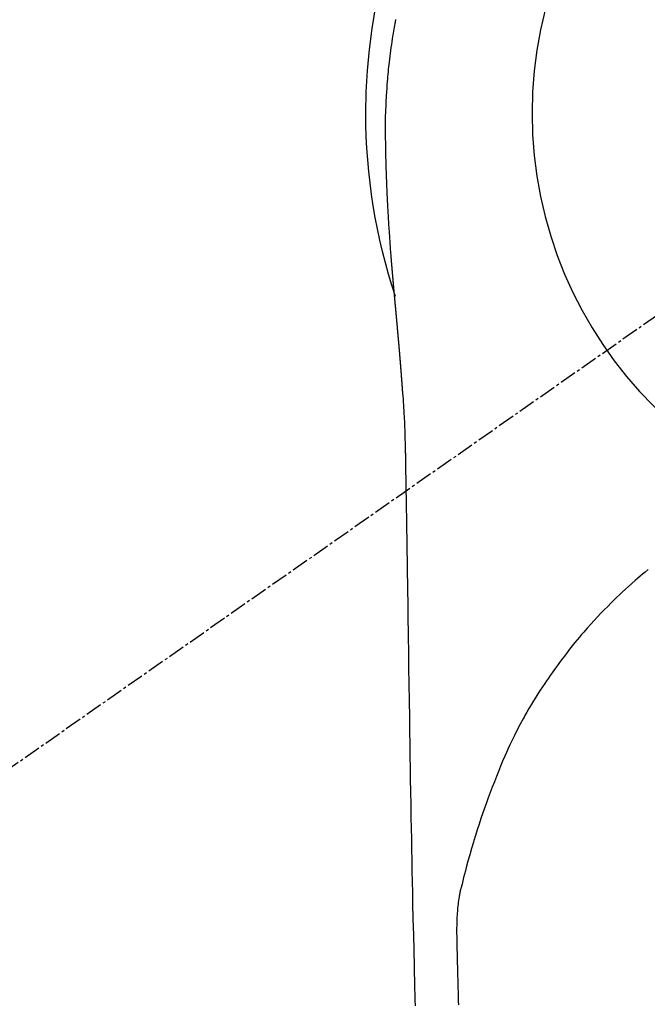
# Model space of a CAD drawing. Units: millimetres. Extents: x -109 to 26472, y -120 to 8847.
# Drawn here: x 15834 to 15862, y 6981 to 7025 of the extents above; entities that cross this region are included whole.
import ezdxf

# ---------------------------------------------------------------- set-up
doc = ezdxf.new("R2010")
doc.units = ezdxf.units.MM
doc.linetypes.add('CENTER2', pattern=[1.125, 0.75, -0.125, 0.125, -0.125])
doc.layers.get('DEFPOINTS').update_dxf_attribs({"color": 146})
doc.layers.add('150-機器', color=8, linetype='Continuous')
doc.layers.add('160-文字', color=254, linetype='Continuous')
doc.styles.add('KH001', font='txt')
doc.dimstyles.new('KH1xx030', dxfattribs={"dimscale": 30, "dimtxt": 2, "dimasz": 0.6, "dimexe": 0.3, "dimexo": 1.2, "dimgap": 0.5, "dimtad": 3, "dimdec": 1, "dimdsep": 46, "dimlunit": 6, "dimtxsty": 'KH001', "dimblk": 'DOT', "dimcen": 1, "dimdle": 1, "dimclrd": 256, "dimclre": 256, "dimclrt": 256, "dimadec": 0, "dimazin": 0, "dimtfac": 1, "dimtdec": 1, "dimtix": 1, "dimtmove": 2, "dimatfit": 3, "dimldrblk": 'CLOSEDBLANK', "dimfxl": 1, "dimtolj": 1, "dimtzin": 0, "dimlwd": -1, "dimlwe": -1, "dimarcsym": 0})

# ---------------------------------------------------------------- blocks, each defined once
blk = doc.blocks.new('F402_H')
at = {"layer": '150-機器', "color": 13, "linetype": 'CENTER2'}
blk.add_line((0, 0), (244.018, -170.863), dxfattribs=at)
at = {"layer": '150-機器', "color": 13, "linetype": 'Continuous'}
for points in [[(24.601, 4.185), (24.61, 4.142), (24.618, 4.099), (24.625, 4.056), (24.633, 4.013), (24.649, 3.927), (24.664, 3.841), (24.679, 3.755), (24.694, 3.669), (24.709, 3.583), (24.723, 3.497), (24.737, 3.411), (24.751, 3.324), (24.771, 3.194), (24.79, 3.065), (24.809, 2.935), (24.827, 2.805), (24.844, 2.674), (24.86, 2.544), (24.876, 2.413), (24.892, 2.283), (24.904, 2.174), (24.916, 2.065), (24.927, 1.956), (24.938, 1.847), (24.949, 1.737), (24.959, 1.628), (24.968, 1.519), (24.977, 1.409), (24.989, 1.256), (25, 1.103), (25.011, 0.949), (25.02, 0.796), (25.024, 0.73), (25.028, 0.664), (25.031, 0.598), (25.034, 0.533), (25.038, 0.445), (25.041, 0.357), (25.044, 0.269), (25.048, 0.18), (25.053, 0.092), (25.058, 0.003), (25.062, -0.085), (25.065, -0.174), (25.066, -0.242), (25.066, -0.311), (25.066, -0.38), (25.065, -0.449), (25.065, -0.557), (25.064, -0.664), (25.064, -0.772), (25.063, -0.88), (25.063, -0.958), (25.062, -1.036), (25.061, -1.114), (25.06, -1.192), (25.059, -1.246), (25.059, -1.3), (25.058, -1.353), (25.057, -1.407), (25.056, -1.491), (25.054, -1.575), (25.053, -1.659), (25.051, -1.743), (25.05, -1.81), (25.049, -1.876), (25.048, -1.942), (25.046, -2.009), (25.044, -2.087), (25.042, -2.165), (25.04, -2.243), (25.037, -2.321), (25.035, -2.391), (25.033, -2.46), (25.031, -2.53), (25.029, -2.6), (25.026, -2.681), (25.023, -2.762), (25.02, -2.842), (25.017, -2.923), (25.015, -2.989), (25.012, -3.054), (25.01, -3.119), (25.007, -3.185), (25.005, -3.25), (25.002, -3.316), (24.999, -3.381), (24.996, -3.447), (24.993, -3.519), (24.99, -3.591), (24.986, -3.663), (24.982, -3.735), (24.98, -3.79), (24.977, -3.844), (24.974, -3.899), (24.971, -3.954), (24.967, -4.046), (24.962, -4.138), (24.957, -4.23), (24.952, -4.323), (24.949, -4.378), (24.946, -4.434), (24.943, -4.489), (24.939, -4.545), (24.935, -4.618), (24.931, -4.69), (24.927, -4.763), (24.923, -4.835), (24.917, -4.922), (24.912, -5.009), (24.906, -5.096), (24.901, -5.183), (24.894, -5.282), (24.887, -5.381), (24.881, -5.48), (24.874, -5.579), (24.87, -5.634), (24.866, -5.689), (24.862, -5.745), (24.858, -5.8), (24.852, -5.874), (24.847, -5.948), (24.842, -6.022), (24.837, -6.096), (24.83, -6.181), (24.824, -6.265), (24.817, -6.35), (24.811, -6.435), (24.803, -6.536), (24.794, -6.638), (24.786, -6.739), (24.778, -6.841)], [(24.778, -6.841), (24.778, -6.848), (24.777, -6.855), (24.776, -6.862), (24.776, -6.869), (24.775, -6.876), (24.775, -6.883), (24.774, -6.89), (24.774, -6.897), (24.773, -6.904), (24.772, -6.911), (24.772, -6.918), (24.771, -6.925), (24.771, -6.932), (24.77, -6.938), (24.77, -6.945), (24.769, -6.952), (24.768, -6.959), (24.768, -6.966), (24.767, -6.973), (24.767, -6.98), (24.766, -6.986), (24.765, -6.994), (24.765, -7.001), (24.764, -7.008), (24.764, -7.015), (24.763, -7.022), (24.763, -7.029), (24.762, -7.036), (24.761, -7.043), (24.761, -7.05), (24.76, -7.057), (24.76, -7.064), (24.759, -7.071), (24.758, -7.078), (24.758, -7.085), (24.757, -7.092), (24.757, -7.099), (24.756, -7.106), (24.755, -7.113), (24.755, -7.121), (24.754, -7.128), (24.754, -7.135), (24.753, -7.142), (24.752, -7.149), (24.752, -7.156), (24.751, -7.163), (24.75, -7.17), (24.75, -7.177), (24.749, -7.185), (24.749, -7.192), (24.748, -7.199), (24.747, -7.206), (24.747, -7.213), (24.746, -7.22), (24.746, -7.227), (24.745, -7.234), (24.744, -7.242), (24.744, -7.249), (24.743, -7.256), (24.742, -7.263), (24.742, -7.27), (24.741, -7.277), (24.741, -7.285), (24.74, -7.292), (24.739, -7.299), (24.739, -7.306), (24.738, -7.313), (24.737, -7.321), (24.737, -7.328), (24.736, -7.335), (24.736, -7.342), (24.735, -7.349), (24.734, -7.357), (24.734, -7.363), (24.733, -7.37), (24.732, -7.377), (24.732, -7.384), (24.731, -7.392), (24.731, -7.399), (24.73, -7.406), (24.729, -7.413), (24.729, -7.421), (24.728, -7.428), (24.727, -7.435), (24.727, -7.442), (24.726, -7.45), (24.725, -7.457), (24.725, -7.464), (24.724, -7.471), (24.724, -7.479), (24.723, -7.486), (24.722, -7.493), (24.722, -7.5), (24.721, -7.508), (24.72, -7.515), (24.72, -7.522), (24.719, -7.53), (24.718, -7.537), (24.718, -7.544), (24.717, -7.552), (24.716, -7.559), (24.716, -7.566), (24.715, -7.574), (24.714, -7.581), (24.714, -7.588), (24.713, -7.595), (24.713, -7.603), (24.712, -7.61), (24.711, -7.617), (24.711, -7.625), (24.71, -7.632), (24.709, -7.64), (24.709, -7.647), (24.708, -7.654), (24.707, -7.662), (24.707, -7.669), (24.706, -7.676), (24.705, -7.684), (24.705, -7.691), (24.704, -7.698), (24.703, -7.706), (24.703, -7.713), (24.702, -7.721), (24.701, -7.728), (24.701, -7.734), (24.7, -7.742), (24.699, -7.749), (24.699, -7.757), (24.698, -7.764), (24.697, -7.771), (24.697, -7.779), (24.696, -7.786), (24.695, -7.794), (24.695, -7.801), (24.694, -7.809), (24.693, -7.816), (24.693, -7.824), (24.692, -7.831), (24.691, -7.838), (24.691, -7.846), (24.69, -7.853), (24.689, -7.861), (24.689, -7.868), (24.688, -7.876), (24.687, -7.883), (24.687, -7.891), (24.686, -7.898), (24.685, -7.906), (24.685, -7.913), (24.684, -7.921), (24.683, -7.928), (24.682, -7.936), (24.682, -7.943), (24.681, -7.951), (24.68, -7.958), (24.68, -7.966), (24.679, -7.973), (24.678, -7.981), (24.678, -7.988), (24.677, -7.996), (24.676, -8.003), (24.676, -8.011), (24.675, -8.018), (24.674, -8.026), (24.674, -8.033), (24.673, -8.041), (24.672, -8.048), (24.672, -8.056), (24.671, -8.064), (24.67, -8.071), (24.669, -8.079), (24.669, -8.086), (24.668, -8.094), (24.667, -8.101), (24.667, -8.109), (24.666, -8.116), (24.665, -8.123), (24.665, -8.131), (24.664, -8.138), (24.663, -8.146), (24.663, -8.154), (24.662, -8.161), (24.661, -8.169), (24.66, -8.176), (24.66, -8.184), (24.659, -8.192), (24.658, -8.199), (24.658, -8.207), (24.657, -8.215), (24.656, -8.222), (24.656, -8.23), (24.655, -8.237), (24.654, -8.245), (24.653, -8.253), (24.653, -8.26), (24.652, -8.268), (24.651, -8.276), (24.651, -8.283), (24.65, -8.291), (24.649, -8.299), (24.648, -8.306), (24.648, -8.314), (24.647, -8.322), (24.646, -8.329), (24.646, -8.337), (24.645, -8.345), (24.644, -8.352), (24.644, -8.36), (24.643, -8.368), (24.642, -8.376), (24.641, -8.383), (24.641, -8.391), (24.64, -8.399), (24.639, -8.406), (24.639, -8.414), (24.638, -8.422), (24.637, -8.43), (24.636, -8.437), (24.636, -8.445), (24.635, -8.453), (24.634, -8.461), (24.634, -8.468), (24.633, -8.476), (24.632, -8.484), (24.631, -8.491), (24.631, -8.498), (24.63, -8.506), (24.629, -8.514), (24.629, -8.522), (24.628, -8.529), (24.627, -8.537), (24.626, -8.545), (24.626, -8.553), (24.625, -8.561), (24.624, -8.568), (24.624, -8.576), (24.623, -8.584), (24.622, -8.592), (24.621, -8.6), (24.621, -8.607), (24.62, -8.615), (24.619, -8.623), (24.618, -8.631), (24.618, -8.639), (24.617, -8.647), (24.616, -8.654), (24.616, -8.662), (24.615, -8.67), (24.614, -8.678), (24.613, -8.686), (24.613, -8.694), (24.612, -8.701), (24.611, -8.709), (24.611, -8.717), (24.61, -8.725), (24.609, -8.733), (24.608, -8.741), (24.608, -8.749), (24.607, -8.757), (24.606, -8.764), (24.605, -8.772), (24.605, -8.78), (24.604, -8.788), (24.603, -8.796), (24.603, -8.804), (24.602, -8.812), (24.601, -8.82), (24.6, -8.828), (24.6, -8.836), (24.599, -8.844), (24.598, -8.851), (24.597, -8.859), (24.597, -8.866), (24.596, -8.874), (24.595, -8.882), (24.594, -8.89), (24.594, -8.898), (24.593, -8.906), (24.592, -8.914), (24.592, -8.922), (24.591, -8.93), (24.59, -8.938), (24.589, -8.946), (24.589, -8.954), (24.588, -8.962), (24.587, -8.97), (24.586, -8.978), (24.586, -8.986), (24.585, -8.994), (24.584, -9.002), (24.583, -9.01), (24.583, -9.018), (24.582, -9.026), (24.581, -9.034), (24.581, -9.042), (24.58, -9.05), (24.579, -9.058), (24.578, -9.066), (24.578, -9.074), (24.577, -9.082), (24.576, -9.09), (24.575, -9.098), (24.575, -9.106), (24.574, -9.114), (24.573, -9.122), (24.572, -9.13), (24.572, -9.138), (24.571, -9.146), (24.57, -9.154), (24.569, -9.162), (24.569, -9.17), (24.568, -9.178), (24.567, -9.186), (24.566, -9.195), (24.566, -9.203), (24.565, -9.211), (24.564, -9.219), (24.564, -9.227), (24.563, -9.235), (24.562, -9.242), (24.561, -9.25), (24.561, -9.258), (24.56, -9.266), (24.559, -9.275), (24.558, -9.283), (24.558, -9.291), (24.557, -9.299), (24.556, -9.307), (24.555, -9.315), (24.555, -9.323), (24.554, -9.331), (24.553, -9.34), (24.552, -9.348), (24.552, -9.356), (24.551, -9.364), (24.55, -9.372), (24.549, -9.38), (24.549, -9.388), (24.548, -9.397), (24.548, -9.405), (24.547, -9.413), (24.547, -9.421), (24.546, -9.429), (24.545, -9.438), (24.544, -9.446), (24.544, -9.454), (24.543, -9.462), (24.542, -9.47), (24.541, -9.479), (24.541, -9.487), (24.54, -9.495), (24.539, -9.503), (24.538, -9.511), (24.538, -9.52), (24.537, -9.528), (24.536, -9.536), (24.536, -9.544), (24.535, -9.552), (24.534, -9.561), (24.533, -9.569), (24.533, -9.577), (24.532, -9.585), (24.531, -9.594), (24.53, -9.602), (24.53, -9.61), (24.529, -9.618), (24.528, -9.626), (24.527, -9.634), (24.527, -9.642), (24.526, -9.651), (24.525, -9.659), (24.524, -9.667), (24.524, -9.675), (24.523, -9.684), (24.522, -9.692), (24.521, -9.7), (24.521, -9.709), (24.52, -9.717), (24.519, -9.725), (24.518, -9.733), (24.518, -9.742), (24.517, -9.75), (24.516, -9.758), (24.515, -9.767), (24.515, -9.775), (24.514, -9.783), (24.513, -9.792), (24.512, -9.8), (24.512, -9.808), (24.511, -9.817), (24.51, -9.825), (24.509, -9.833), (24.509, -9.842), (24.508, -9.85), (24.507, -9.859), (24.506, -9.867), (24.506, -9.875), (24.505, -9.884), (24.504, -9.892), (24.503, -9.9), (24.503, -9.909), (24.502, -9.917), (24.501, -9.926), (24.5, -9.934), (24.5, -9.942), (24.499, -9.951), (24.498, -9.959), (24.497, -9.968), (24.497, -9.976), (24.496, -9.984), (24.495, -9.993), (24.494, -10), (24.494, -10.009), (24.493, -10.017), (24.492, -10.026), (24.491, -10.034), (24.491, -10.042), (24.49, -10.051), (24.489, -10.059), (24.488, -10.068), (24.488, -10.076), (24.487, -10.085), (24.486, -10.093), (24.485, -10.102), (24.485, -10.11), (24.484, -10.119), (24.483, -10.127), (24.482, -10.135), (24.482, -10.144), (24.481, -10.152), (24.48, -10.161), (24.479, -10.169), (24.479, -10.178), (24.478, -10.186), (24.477, -10.195), (24.476, -10.203), (24.476, -10.212), (24.475, -10.22), (24.474, -10.229), (24.474, -10.237), (24.473, -10.246), (24.472, -10.255), (24.471, -10.263), (24.471, -10.272), (24.47, -10.28), (24.469, -10.289), (24.468, -10.297), (24.468, -10.306), (24.467, -10.314), (24.466, -10.323), (24.465, -10.331), (24.465, -10.34), (24.464, -10.349), (24.463, -10.357), (24.462, -10.366), (24.462, -10.373), (24.461, -10.382), (24.46, -10.39), (24.459, -10.399), (24.459, -10.408), (24.458, -10.416), (24.457, -10.425), (24.456, -10.433), (24.456, -10.442), (24.455, -10.451), (24.454, -10.459), (24.453, -10.468), (24.453, -10.476), (24.452, -10.485), (24.451, -10.494), (24.45, -10.502), (24.45, -10.511), (24.449, -10.52), (24.448, -10.528), (24.448, -10.537), (24.447, -10.546), (24.446, -10.554), (24.445, -10.563), (24.445, -10.571), (24.444, -10.58), (24.443, -10.589), (24.442, -10.597), (24.442, -10.606), (24.441, -10.615), (24.44, -10.623), (24.439, -10.632), (24.439, -10.641), (24.438, -10.65), (24.437, -10.658), (24.436, -10.667), (24.436, -10.676), (24.435, -10.684), (24.434, -10.693), (24.434, -10.702), (24.433, -10.71), (24.432, -10.719), (24.431, -10.728), (24.431, -10.737), (24.43, -10.745), (24.429, -10.753), (24.428, -10.762), (24.428, -10.77), (24.427, -10.779), (24.426, -10.788), (24.425, -10.797), (24.425, -10.805), (24.424, -10.814), (24.423, -10.823), (24.422, -10.832), (24.422, -10.84), (24.421, -10.849), (24.42, -10.858), (24.42, -10.867), (24.419, -10.876), (24.418, -10.884), (24.417, -10.893), (24.417, -10.902), (24.416, -10.911), (24.415, -10.919), (24.414, -10.928), (24.414, -10.937), (24.413, -10.946), (24.412, -10.955), (24.412, -10.964), (24.411, -10.972), (24.41, -10.981), (24.409, -10.99), (24.409, -10.999), (24.408, -11.008), (24.407, -11.016), (24.406, -11.025), (24.406, -11.034), (24.405, -11.043), (24.404, -11.052), (24.404, -11.061), (24.403, -11.069), (24.402, -11.078), (24.401, -11.087), (24.401, -11.096), (24.4, -11.105), (24.399, -11.114), (24.399, -11.123), (24.398, -11.131), (24.397, -11.139), (24.396, -11.148), (24.396, -11.157), (24.395, -11.166), (24.394, -11.175), (24.393, -11.184), (24.393, -11.193), (24.392, -11.202), (24.391, -11.211), (24.391, -11.219), (24.39, -11.228), (24.389, -11.237), (24.388, -11.246), (24.388, -11.255), (24.387, -11.264), (24.386, -11.273), (24.386, -11.282), (24.385, -11.291), (24.384, -11.3), (24.383, -11.309), (24.383, -11.318), (24.382, -11.327), (24.381, -11.336), (24.381, -11.345), (24.38, -11.354), (24.379, -11.363), (24.378, -11.371), (24.378, -11.38), (24.377, -11.389), (24.376, -11.398), (24.376, -11.407), (24.375, -11.416), (24.374, -11.425), (24.373, -11.434), (24.373, -11.443), (24.372, -11.452), (24.371, -11.461), (24.371, -11.47), (24.37, -11.479), (24.369, -11.488), (24.369, -11.497), (24.368, -11.505), (24.367, -11.514), (24.366, -11.523), (24.366, -11.532), (24.365, -11.542), (24.364, -11.551), (24.364, -11.56), (24.363, -11.569), (24.362, -11.578), (24.362, -11.587), (24.361, -11.596), (24.36, -11.605), (24.359, -11.614), (24.359, -11.623), (24.358, -11.632), (24.357, -11.641), (24.357, -11.65), (24.356, -11.659), (24.355, -11.668), (24.355, -11.677), (24.354, -11.686), (24.353, -11.696), (24.352, -11.705), (24.352, -11.714), (24.351, -11.723), (24.35, -11.732), (24.35, -11.741), (24.349, -11.75), (24.348, -11.759), (24.348, -11.768), (24.347, -11.777), (24.346, -11.787), (24.346, -11.796), (24.345, -11.805), (24.344, -11.814), (24.343, -11.823), (24.343, -11.832), (24.342, -11.841), (24.341, -11.851), (24.341, -11.86), (24.34, -11.869), (24.339, -11.878), (24.339, -11.886), (24.338, -11.895), (24.337, -11.904), (24.337, -11.914), (24.336, -11.923), (24.335, -11.932), (24.335, -11.941), (24.334, -11.95), (24.333, -11.96), (24.333, -11.969), (24.332, -11.978), (24.331, -11.987), (24.33, -11.996), (24.33, -12.006), (24.329, -12.015), (24.328, -12.024), (24.328, -12.033), (24.327, -12.042), (24.326, -12.052), (24.326, -12.061), (24.325, -12.07), (24.324, -12.079), (24.324, -12.089), (24.323, -12.098), (24.322, -12.107), (24.322, -12.116), (24.321, -12.126), (24.32, -12.135), (24.32, -12.144), (24.319, -12.153), (24.318, -12.163), (24.318, -12.172), (24.317, -12.181), (24.316, -12.191), (24.316, -12.2), (24.315, -12.209), (24.314, -12.218), (24.314, -12.228), (24.313, -12.237), (24.312, -12.246), (24.312, -12.256), (24.311, -12.264), (24.311, -12.273), (24.31, -12.283), (24.309, -12.292), (24.309, -12.301), (24.308, -12.311), (24.307, -12.32), (24.307, -12.329), (24.306, -12.339), (24.305, -12.348), (24.305, -12.357), (24.304, -12.367), (24.303, -12.376), (24.303, -12.385), (24.302, -12.395), (24.301, -12.404), (24.301, -12.413), (24.3, -12.423), (24.299, -12.432), (24.299, -12.441), (24.298, -12.451), (24.297, -12.46), (24.297, -12.47), (24.296, -12.479), (24.296, -12.488), (24.295, -12.498), (24.294, -12.507), (24.294, -12.516), (24.293, -12.526), (24.292, -12.535), (24.292, -12.544), (24.291, -12.554), (24.29, -12.563), (24.29, -12.573), (24.289, -12.582), (24.288, -12.591)], [(24.281, -12.591), (24.265, -12.851), (24.248, -13.111), (24.233, -13.371), (24.219, -13.631), (24.21, -13.816), (24.202, -14.002), (24.194, -14.187), (24.187, -14.373), (24.181, -14.566), (24.175, -14.759), (24.171, -14.953), (24.167, -15.146), (24.166, -15.233), (24.165, -15.321), (24.163, -15.408), (24.162, -15.496), (24.16, -15.616), (24.158, -15.735), (24.156, -15.855), (24.154, -15.975), (24.152, -16.108), (24.15, -16.241), (24.148, -16.374), (24.145, -16.507), (24.143, -16.627), (24.141, -16.746), (24.139, -16.866), (24.137, -16.985), (24.135, -17.122), (24.133, -17.258), (24.131, -17.395), (24.128, -17.532), (24.125, -17.765), (24.121, -17.999), (24.117, -18.233), (24.113, -18.467), (24.11, -18.7), (24.106, -18.934), (24.102, -19.167), (24.098, -19.401), (24.094, -19.658), (24.09, -19.915), (24.086, -20.172), (24.082, -20.43), (24.079, -20.675), (24.075, -20.921), (24.071, -21.167), (24.068, -21.412), (24.061, -21.842), (24.054, -22.272), (24.047, -22.703), (24.041, -23.133), (24.035, -23.547), (24.029, -23.961), (24.024, -24.375), (24.019, -24.789), (24.008, -25.53), (23.998, -26.27), (23.986, -27.01), (23.975, -27.75), (23.969, -28.111), (23.963, -28.472), (23.958, -28.834), (23.952, -29.195), (23.943, -29.768), (23.933, -30.341), (23.924, -30.914), (23.914, -31.486), (23.905, -31.966), (23.897, -32.445), (23.888, -32.925), (23.879, -33.404), (23.87, -33.886), (23.861, -34.367), (23.851, -34.849), (23.841, -35.33), (23.824, -36.034), (23.806, -36.737), (23.789, -37.44), (23.773, -38.144), (23.77, -38.329), (23.766, -38.515), (23.763, -38.7), (23.759, -38.886), (23.754, -39.143), (23.748, -39.401), (23.741, -39.659), (23.734, -39.916)], [(24.168, -15.151), (24.168, -15.152), (24.168, -15.153), (24.168, -15.154), (24.168, -15.155), (24.168, -15.156), (24.168, -15.157), (24.168, -15.158), (24.168, -15.159), (24.168, -15.16), (24.168, -15.161), (24.168, -15.162), (24.168, -15.163), (24.167, -15.164), (24.167, -15.165), (24.167, -15.166), (24.167, -15.167), (24.167, -15.168), (24.167, -15.169), (24.167, -15.17), (24.167, -15.171), (24.167, -15.172), (24.167, -15.173), (24.167, -15.174), (24.167, -15.175), (24.167, -15.176), (24.167, -15.177), (24.167, -15.178), (24.167, -15.179), (24.167, -15.18), (24.167, -15.181), (24.167, -15.182), (24.167, -15.183), (24.167, -15.184), (24.167, -15.185), (24.167, -15.186), (24.167, -15.187), (24.167, -15.188), (24.167, -15.189), (24.167, -15.19), (24.167, -15.191), (24.167, -15.192), (24.167, -15.193), (24.167, -15.194), (24.167, -15.195), (24.167, -15.196), (24.167, -15.197), (24.167, -15.198), (24.167, -15.199), (24.167, -15.2), (24.167, -15.201), (24.167, -15.202), (24.167, -15.203), (24.167, -15.204), (24.167, -15.205), (24.167, -15.206), (24.167, -15.207), (24.167, -15.208), (24.167, -15.209), (24.167, -15.21), (24.167, -15.211), (24.167, -15.212), (24.167, -15.213), (24.167, -15.214), (24.167, -15.215), (24.167, -15.216), (24.167, -15.217), (24.167, -15.218), (24.167, -15.219), (24.167, -15.22), (24.167, -15.221), (24.166, -15.221), (24.166, -15.222), (24.166, -15.223), (24.166, -15.224), (24.166, -15.225), (24.166, -15.226), (24.166, -15.227)], [(13.312, -20.401), (13.452, -20.518), (13.564, -20.612), (13.676, -20.708), (13.788, -20.804), (13.898, -20.901), (14.043, -21.028), (14.186, -21.157), (14.329, -21.287), (14.47, -21.418), (14.596, -21.537), (14.721, -21.656), (14.845, -21.776), (14.968, -21.897), (15.12, -22.05), (15.272, -22.204), (15.422, -22.359), (15.57, -22.516), (15.726, -22.685), (15.88, -22.854), (16.033, -23.026), (16.183, -23.198), (16.285, -23.316), (16.385, -23.435), (16.485, -23.554), (16.583, -23.674), (16.703, -23.822), (16.822, -23.971), (16.94, -24.121), (17.056, -24.272), (17.197, -24.457), (17.335, -24.644), (17.472, -24.831), (17.608, -25.021), (17.69, -25.138), (17.772, -25.256), (17.853, -25.374), (17.934, -25.493), (18.037, -25.648), (18.138, -25.803), (18.238, -25.959), (18.337, -26.116), (18.439, -26.282), (18.54, -26.45), (18.64, -26.619), (18.738, -26.788), (18.779, -26.861), (18.821, -26.934), (18.862, -27.008), (18.902, -27.081), (19.034, -27.325), (19.163, -27.571), (19.288, -27.818), (19.41, -28.068), (19.49, -28.237), (19.569, -28.407), (19.647, -28.578), (19.722, -28.75), (19.818, -28.975), (19.911, -29.202), (20.003, -29.429), (20.093, -29.657), (20.188, -29.897), (20.282, -30.137), (20.374, -30.377), (20.465, -30.618), (20.526, -30.785), (20.587, -30.953), (20.646, -31.121), (20.704, -31.289), (20.789, -31.538), (20.872, -31.788), (20.952, -32.039), (21.031, -32.29), (21.053, -32.365), (21.076, -32.439), (21.098, -32.513), (21.12, -32.588), (21.204, -32.873), (21.286, -33.158), (21.366, -33.444), (21.444, -33.731), (21.484, -33.879), (21.524, -34.029), (21.562, -34.178), (21.598, -34.328), (21.616, -34.404), (21.633, -34.479), (21.65, -34.555), (21.667, -34.631)], [(21.779, -39.866), (21.784, -39.698), (21.789, -39.53), (21.791, -39.435), (21.794, -39.341), (21.797, -39.246), (21.8, -39.151), (21.803, -39.005), (21.807, -38.858), (21.811, -38.712), (21.814, -38.566), (21.817, -38.471), (21.819, -38.376), (21.822, -38.281), (21.824, -38.187), (21.83, -37.984), (21.835, -37.782), (21.84, -37.579), (21.845, -37.377), (21.85, -37.196), (21.853, -37.015), (21.856, -36.835), (21.857, -36.654), (21.857, -36.474), (21.855, -36.294), (21.85, -36.114), (21.842, -35.934), (21.839, -35.874), (21.836, -35.814), (21.832, -35.755), (21.827, -35.695), (21.821, -35.614), (21.814, -35.534), (21.806, -35.453), (21.797, -35.372), (21.786, -35.287), (21.774, -35.201), (21.761, -35.116), (21.748, -35.031), (21.74, -34.989), (21.733, -34.946), (21.725, -34.904), (21.717, -34.862), (21.709, -34.825), (21.702, -34.788), (21.694, -34.751), (21.686, -34.715), (21.681, -34.694), (21.676, -34.673), (21.671, -34.652), (21.666, -34.631)]]:
    blk.add_lwpolyline(points, dxfattribs=at)
for start, end in [(0, 197.7244), (341.5838, 0)]:
    blk.add_arc((0, 0), 25.931, start, end, dxfattribs=at)
at = {"layer": 'DEFPOINTS'}
blk.add_circle((0, 0), 18.5, dxfattribs=at)
blk = doc.blocks.new('_ClosedBlank')
at = {"color": 0, "linetype": 'ByBlock', "lineweight": -2}
for p, q in [((-1, 0.1667), (0, 0)), ((-1, 0.1667), (-1, -0.1667)), ((0, 0), (-1, -0.1667))]:
    blk.add_line(p, q, dxfattribs=at)
blk = doc.blocks.new('_Dot')
at = {"color": 0, "linetype": 'ByBlock', "lineweight": -2}
blk.add_line((-0.5, 0), (-1, 0), dxfattribs=at)
at = {"color": 0, "linetype": 'ByBlock', "const_width": 0.5}
blk.add_lwpolyline([(-0.25, 0, 1), (0.25, 0, 1)], format="xyb", close=True, dxfattribs=at)

msp = doc.modelspace()

# ---------------------------------------------------------------- block references
at = {"layer": '150-機器', "xscale": -1}
msp.add_blockref('F402_H', (15875.091, 7020.562), dxfattribs=at)

# ---------------------------------------------------------------- leaders
at = {"layer": '160-文字', "annotation_type": 0, "has_hookline": 1, "hookline_direction": 1, "text_width": 991.371}
msp.add_leader([(16192.175, 7016.454), (15521.175, 8106.619), (15503.175, 8106.619)], dimstyle='KH1xx030', override={"dimgap": 0.5, "dimtad": 1}, dxfattribs=at)
at = {"layer": '160-文字'}
msp.add_leader([(15955.099, 7020.369), (15163.745, 6623.178)], dimstyle='KH1xx030', override={"dimgap": 0.5, "dimtad": 1}, dxfattribs=at)

doc.saveas('drawing.dxf')
